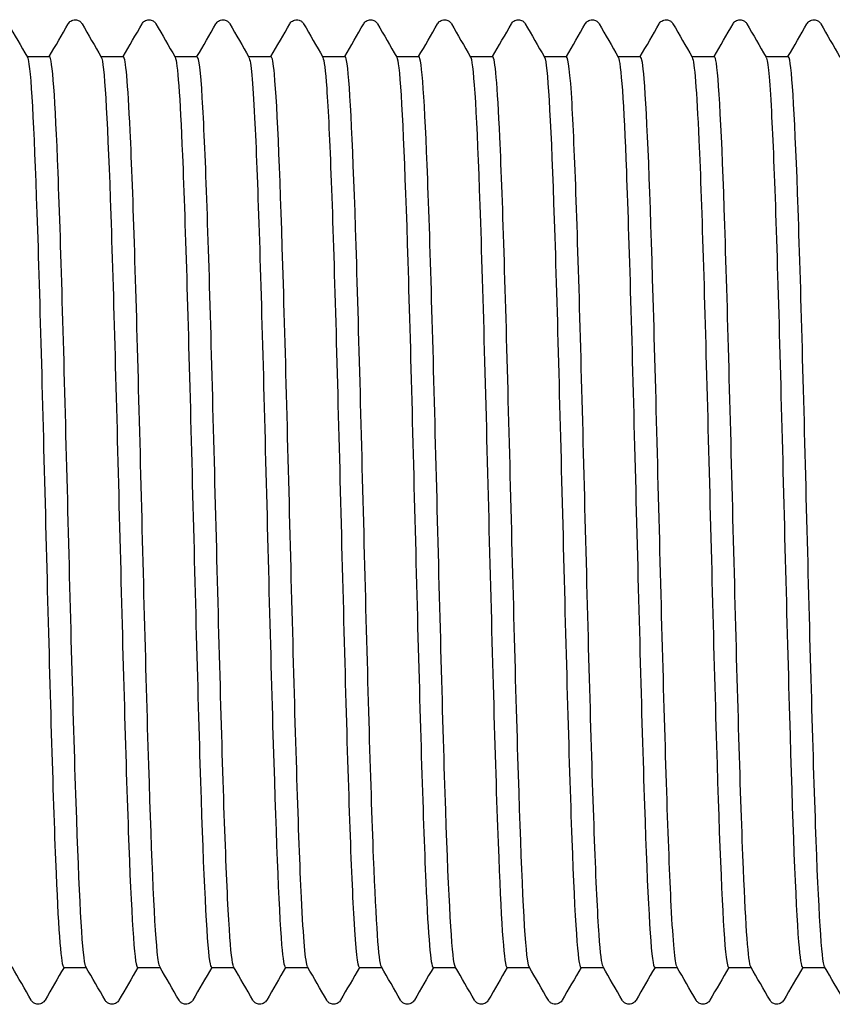
# Model space of a CAD drawing. Units: millimetres. Extents: x 10 to 410, y 10 to 584.
# Drawn here: x 211 to 214, y 116 to 120 of the extents above; entities that cross this region are included whole.
import ezdxf

# ---------------------------------------------------------------- set-up
doc = ezdxf.new("R2010")
doc.units = ezdxf.units.MM
doc.header["$LTSCALE"] = 2
doc.layers.add('Visible (ISO)', color=7, linetype='Continuous', lineweight=25)

msp = doc.modelspace()

# ---------------------------------------------------------------- linework, layer by layer
at = {"layer": 'Visible (ISO)'}
for p, q in [((211.3902, 119.6793), (211.4722, 119.6793)), ((211.6602, 119.6793), (211.7422, 119.6793)), ((211.9302, 119.6793), (212.0122, 119.6793)), ((212.2002, 119.6793), (212.2822, 119.6793)), ((212.4702, 119.6793), (212.5522, 119.6793)), ((212.7402, 119.6793), (212.8222, 119.6793)), ((213.0102, 119.6793), (213.0922, 119.6793)), ((213.2802, 119.6793), (213.3622, 119.6793)), ((213.5502, 119.6793), (213.6322, 119.6793)), ((213.8202, 119.6793), (213.9022, 119.6793)), ((214.0902, 119.6793), (214.1722, 119.6793)), ((211.5242, 116.3493), (211.6062, 116.3493)), ((211.7942, 116.3493), (211.8762, 116.3493)), ((212.0642, 116.3493), (212.1462, 116.3493)), ((212.3342, 116.3493), (212.4162, 116.3493)), ((212.6042, 116.3493), (212.6862, 116.3493)), ((212.8742, 116.3493), (212.9562, 116.3493)), ((213.1442, 116.3493), (213.2262, 116.3493)), ((213.4142, 116.3493), (213.4962, 116.3493)), ((213.6842, 116.3493), (213.7662, 116.3493)), ((213.9542, 116.3493), (214.0362, 116.3493)), ((214.2242, 116.3493), (214.3062, 116.3493))]:
    msp.add_line(p, q, dxfattribs=at)
for points, knots in [([(211.5405, 119.7993), (211.5415, 119.8009), (211.5427, 119.8028), (211.5472, 119.8078), (211.5515, 119.8113), (211.5603, 119.814), (211.5633, 119.8144), (211.5717, 119.8142), (211.5768, 119.8124), (211.5839, 119.8081), (211.5862, 119.8057), (211.5892, 119.8021), (211.5901, 119.8006), (211.5909, 119.7993)], [0, 0, 0, 0, 0.01580339, 0.01580339, 0.03637591, 0.03637591, 0.04565489, 0.04565489, 0.06179639, 0.06179639, 0.07736124, 0.07736124, 0.08991801, 0.08991801, 0.08991801, 0.08991801]), ([(211.8105, 119.7993), (211.8115, 119.8009), (211.8127, 119.8028), (211.8172, 119.8078), (211.8215, 119.8113), (211.8303, 119.814), (211.8333, 119.8144), (211.8417, 119.8142), (211.8468, 119.8124), (211.8539, 119.8081), (211.8562, 119.8057), (211.8592, 119.8021), (211.8601, 119.8006), (211.8609, 119.7993)], [0, 0, 0, 0, 0.01580339, 0.01580339, 0.03637591, 0.03637591, 0.04565489, 0.04565489, 0.06179639, 0.06179639, 0.07736124, 0.07736124, 0.08991801, 0.08991801, 0.08991801, 0.08991801]), ([(212.0805, 119.7993), (212.0815, 119.8009), (212.0827, 119.8028), (212.0872, 119.8078), (212.0915, 119.8113), (212.1003, 119.814), (212.1033, 119.8144), (212.1117, 119.8142), (212.1168, 119.8124), (212.1239, 119.8081), (212.1262, 119.8057), (212.1292, 119.8021), (212.1301, 119.8006), (212.1309, 119.7993)], [0, 0, 0, 0, 0.01580339, 0.01580339, 0.03637591, 0.03637591, 0.04565489, 0.04565489, 0.06179639, 0.06179639, 0.07736124, 0.07736124, 0.08991801, 0.08991801, 0.08991801, 0.08991801]), ([(212.3505, 119.7993), (212.3515, 119.8009), (212.3527, 119.8028), (212.3572, 119.8078), (212.3615, 119.8113), (212.3703, 119.814), (212.3733, 119.8144), (212.3817, 119.8142), (212.3868, 119.8124), (212.3939, 119.8081), (212.3962, 119.8057), (212.3992, 119.8021), (212.4001, 119.8006), (212.4009, 119.7993)], [0, 0, 0, 0, 0.01580339, 0.01580339, 0.03637591, 0.03637591, 0.04565489, 0.04565489, 0.06179639, 0.06179639, 0.07736124, 0.07736124, 0.08991801, 0.08991801, 0.08991801, 0.08991801]), ([(212.6205, 119.7993), (212.6215, 119.8009), (212.6227, 119.8028), (212.6272, 119.8078), (212.6315, 119.8113), (212.6403, 119.814), (212.6433, 119.8144), (212.6517, 119.8142), (212.6568, 119.8124), (212.6639, 119.8081), (212.6662, 119.8057), (212.6692, 119.8021), (212.6701, 119.8006), (212.6709, 119.7993)], [0, 0, 0, 0, 0.01580339, 0.01580339, 0.03637591, 0.03637591, 0.04565489, 0.04565489, 0.06179639, 0.06179639, 0.07736124, 0.07736124, 0.08991801, 0.08991801, 0.08991801, 0.08991801]), ([(212.8905, 119.7993), (212.8915, 119.8009), (212.8927, 119.8028), (212.8972, 119.8078), (212.9015, 119.8113), (212.9103, 119.814), (212.9133, 119.8144), (212.9217, 119.8142), (212.9268, 119.8124), (212.9339, 119.8081), (212.9362, 119.8057), (212.9392, 119.8021), (212.9401, 119.8006), (212.9409, 119.7993)], [0, 0, 0, 0, 0.01580339, 0.01580339, 0.03637591, 0.03637591, 0.04565489, 0.04565489, 0.06179639, 0.06179639, 0.07736124, 0.07736124, 0.08991801, 0.08991801, 0.08991801, 0.08991801]), ([(213.1605, 119.7993), (213.1615, 119.8009), (213.1627, 119.8028), (213.1672, 119.8078), (213.1715, 119.8113), (213.1803, 119.814), (213.1833, 119.8144), (213.1917, 119.8142), (213.1968, 119.8124), (213.2039, 119.8081), (213.2062, 119.8057), (213.2092, 119.8021), (213.2101, 119.8006), (213.2109, 119.7993)], [0, 0, 0, 0, 0.01580339, 0.01580339, 0.03637591, 0.03637591, 0.04565489, 0.04565489, 0.06179639, 0.06179639, 0.07736124, 0.07736124, 0.08991801, 0.08991801, 0.08991801, 0.08991801]), ([(213.4305, 119.7993), (213.4315, 119.8009), (213.4327, 119.8028), (213.4372, 119.8078), (213.4415, 119.8113), (213.4503, 119.814), (213.4533, 119.8144), (213.4617, 119.8142), (213.4668, 119.8124), (213.4739, 119.8081), (213.4762, 119.8057), (213.4792, 119.8021), (213.4801, 119.8006), (213.4809, 119.7993)], [0, 0, 0, 0, 0.01580339, 0.01580339, 0.03637591, 0.03637591, 0.04565489, 0.04565489, 0.06179639, 0.06179639, 0.07736124, 0.07736124, 0.08991801, 0.08991801, 0.08991801, 0.08991801]), ([(213.7005, 119.7993), (213.7015, 119.8009), (213.7027, 119.8028), (213.7072, 119.8078), (213.7115, 119.8113), (213.7203, 119.814), (213.7233, 119.8144), (213.7317, 119.8142), (213.7368, 119.8124), (213.7439, 119.8081), (213.7462, 119.8057), (213.7492, 119.8021), (213.7501, 119.8006), (213.7509, 119.7993)], [0, 0, 0, 0, 0.01580339, 0.01580339, 0.03637591, 0.03637591, 0.04565489, 0.04565489, 0.06179639, 0.06179639, 0.07736124, 0.07736124, 0.08991801, 0.08991801, 0.08991801, 0.08991801]), ([(213.9705, 119.7993), (213.9715, 119.8009), (213.9727, 119.8028), (213.9772, 119.8078), (213.9815, 119.8113), (213.9903, 119.814), (213.9933, 119.8144), (214.0017, 119.8142), (214.0068, 119.8124), (214.0139, 119.8081), (214.0162, 119.8057), (214.0192, 119.8021), (214.0201, 119.8006), (214.0209, 119.7993)], [0, 0, 0, 0, 0.01580339, 0.01580339, 0.03637591, 0.03637591, 0.04565489, 0.04565489, 0.06179639, 0.06179639, 0.07736124, 0.07736124, 0.08991801, 0.08991801, 0.08991801, 0.08991801]), ([(214.2405, 119.7993), (214.2415, 119.8009), (214.2427, 119.8028), (214.2472, 119.8078), (214.2515, 119.8113), (214.2603, 119.814), (214.2633, 119.8144), (214.2717, 119.8142), (214.2768, 119.8124), (214.2839, 119.8081), (214.2862, 119.8057), (214.2892, 119.8021), (214.2901, 119.8006), (214.2909, 119.7993)], [0, 0, 0, 0, 0.01580339, 0.01580339, 0.03637591, 0.03637591, 0.04565489, 0.04565489, 0.06179639, 0.06179639, 0.07736124, 0.07736124, 0.08991801, 0.08991801, 0.08991801, 0.08991801]), ([(211.3911, 119.6772), (211.3931, 119.674), (211.3951, 119.6656), (211.3971, 119.6517), (211.4081, 119.5743), (211.4191, 119.3287), (211.4301, 118.9816), (211.4411, 118.6346), (211.4521, 118.1899), (211.4631, 117.7681), (211.4741, 117.3464), (211.4851, 116.9524), (211.4961, 116.693), (211.5055, 116.4721), (211.5149, 116.3509), (211.5242, 116.3497)], [455.575607, 455.575607, 455.575607, 455.575607, 455.713416, 455.713416, 455.713416, 456.481817, 456.481817, 456.481817, 457.250155, 457.250155, 457.250155, 458.018428, 458.018428, 458.018428, 458.672527, 458.672527, 458.672527, 458.672527]), ([(211.6052, 116.3511), (211.6043, 116.3527), (211.6033, 116.3556), (211.6023, 116.3598), (211.5914, 116.4074), (211.5804, 116.6242), (211.5694, 116.9518), (211.5584, 117.2793), (211.5474, 117.7138), (211.5365, 118.138), (211.5255, 118.5622), (211.5145, 118.9714), (211.5035, 119.2551), (211.4931, 119.5252), (211.4826, 119.6787), (211.4722, 119.6793)], [-464.91104, -464.91104, -464.91104, -464.91104, -464.843561, -464.843561, -464.843561, -464.077056, -464.077056, -464.077056, -463.310564, -463.310564, -463.310564, -462.544085, -462.544085, -462.544085, -461.81412, -461.81412, -461.81412, -461.81412]), ([(211.6611, 119.6777), (211.6611, 119.6777), (211.6611, 119.6777), (211.6611, 119.6777), (211.6721, 119.6586), (211.6831, 119.4686), (211.6941, 119.1592), (211.7051, 118.8497), (211.7161, 118.4244), (211.7271, 117.9982), (211.7381, 117.5721), (211.7491, 117.1501), (211.7601, 116.8464), (211.7711, 116.5427), (211.7821, 116.3608), (211.7931, 116.3499), (211.7935, 116.3495), (211.7939, 116.3493), (211.7942, 116.3494)], [461.858793, 461.858793, 461.858793, 461.858793, 461.858854, 461.858854, 461.858854, 462.626754, 462.626754, 462.626754, 463.394592, 463.394592, 463.394592, 464.16237, 464.16237, 464.16237, 464.930087, 464.930087, 464.930087, 464.955713, 464.955713, 464.955713, 464.955713]), ([(211.8752, 116.352), (211.8721, 116.357), (211.869, 116.3751), (211.8659, 116.4065), (211.8549, 116.517), (211.8439, 116.7917), (211.8329, 117.1564), (211.8219, 117.521), (211.811, 117.9715), (211.8, 118.3862), (211.789, 118.8009), (211.778, 119.1752), (211.767, 119.408), (211.7587, 119.5838), (211.7505, 119.6774), (211.7422, 119.6785)], [-471.194225, -471.194225, -471.194225, -471.194225, -470.976074, -470.976074, -470.976074, -470.209464, -470.209464, -470.209464, -469.442867, -469.442867, -469.442867, -468.676283, -468.676283, -468.676283, -468.097305, -468.097305, -468.097305, -468.097305]), ([(211.9311, 119.6771), (211.9401, 119.6604), (211.9491, 119.5347), (211.958, 119.3189), (211.969, 119.0543), (211.98, 118.6572), (211.991, 118.2351), (212.002, 117.813), (212.013, 117.3706), (212.024, 117.0276), (212.035, 116.6846), (212.046, 116.4448), (212.057, 116.3731), (212.0594, 116.3573), (212.0618, 116.3497), (212.0642, 116.35)], [468.141978, 468.141978, 468.141978, 468.141978, 468.767782, 468.767782, 468.767782, 469.535145, 469.535145, 469.535145, 470.30245, 470.30245, 470.30245, 471.069698, 471.069698, 471.069698, 471.238898, 471.238898, 471.238898, 471.238898]), ([(212.1452, 116.3525), (212.14, 116.3615), (212.1347, 116.4072), (212.1294, 116.4891), (212.1184, 116.6597), (212.1075, 116.9858), (212.0965, 117.3791), (212.0855, 117.7724), (212.0745, 118.2287), (212.0635, 118.6246), (212.0526, 119.0205), (212.0416, 119.3516), (212.0306, 119.5286), (212.0244, 119.6275), (212.0183, 119.6776), (212.0122, 119.6779)], [-477.477411, -477.477411, -477.477411, -477.477411, -477.109439, -477.109439, -477.109439, -476.342721, -476.342721, -476.342721, -475.576017, -475.576017, -475.576017, -474.809327, -474.809327, -474.809327, -474.380491, -474.380491, -474.380491, -474.380491]), ([(212.2011, 119.6764), (212.208, 119.6639), (212.2149, 119.5888), (212.2218, 119.4554), (212.2327, 119.2422), (212.2437, 118.8825), (212.2547, 118.4733), (212.2657, 118.0642), (212.2767, 117.6103), (212.2877, 117.2343), (212.2987, 116.8583), (212.3096, 116.5644), (212.3206, 116.432), (212.3252, 116.3773), (212.3297, 116.3504), (212.3342, 116.3507)], [474.425163, 474.425163, 474.425163, 474.425163, 474.905088, 474.905088, 474.905088, 475.671998, 475.671998, 475.671998, 476.438854, 476.438854, 476.438854, 477.205655, 477.205655, 477.205655, 477.522083, 477.522083, 477.522083, 477.522083]), ([(212.4152, 116.3521), (212.4078, 116.3657), (212.4004, 116.4523), (212.393, 116.6051), (212.382, 116.8317), (212.3711, 117.2016), (212.3601, 117.6147), (212.3491, 118.0279), (212.3381, 118.4797), (212.3271, 118.8481), (212.3161, 119.2164), (212.3052, 119.4973), (212.2942, 119.6147), (212.2902, 119.6575), (212.2862, 119.6784), (212.2822, 119.6781)], [-483.760596, -483.760596, -483.760596, -483.760596, -483.243665, -483.243665, -483.243665, -482.476839, -482.476839, -482.476839, -481.710027, -481.710027, -481.710027, -480.943228, -480.943228, -480.943228, -480.663676, -480.663676, -480.663676, -480.663676]), ([(212.4711, 119.6762), (212.4759, 119.6683), (212.4806, 119.6307), (212.4853, 119.5635), (212.4963, 119.4076), (212.5073, 119.0939), (212.5183, 118.7071), (212.5293, 118.3203), (212.5402, 117.8647), (212.5512, 117.4633), (212.5622, 117.062), (212.5732, 116.7192), (212.5841, 116.5277), (212.5908, 116.411), (212.5975, 116.3512), (212.6042, 116.3507)], [480.708349, 480.708349, 480.708349, 480.708349, 481.038855, 481.038855, 481.038855, 481.805336, 481.805336, 481.805336, 482.571765, 482.571765, 482.571765, 483.338143, 483.338143, 483.338143, 483.805269, 483.805269, 483.805269, 483.805269]), ([(212.6852, 116.3513), (212.6757, 116.3689), (212.6662, 116.5108), (212.6567, 116.7513), (212.6457, 117.0287), (212.6347, 117.434), (212.6237, 117.8578), (212.6127, 118.2815), (212.6017, 118.719), (212.5908, 119.0519), (212.5798, 119.3848), (212.5688, 119.6094), (212.5578, 119.665), (212.5559, 119.6746), (212.554, 119.6791), (212.5522, 119.6789)], [-490.043781, -490.043781, -490.043781, -490.043781, -489.378765, -489.378765, -489.378765, -488.611829, -488.611829, -488.611829, -487.844907, -487.844907, -487.844907, -487.077999, -487.077999, -487.077999, -486.946861, -486.946861, -486.946861, -486.946861]), ([(212.7411, 119.6769), (212.7437, 119.6729), (212.7462, 119.6601), (212.7488, 119.6383), (212.7598, 119.5445), (212.7707, 119.2851), (212.7817, 118.93), (212.7927, 118.5749), (212.8036, 118.1282), (212.8146, 117.7102), (212.8256, 117.2922), (212.8366, 116.9077), (212.8475, 116.6603), (212.8564, 116.4597), (212.8653, 116.3511), (212.8742, 116.3499)], [486.991534, 486.991534, 486.991534, 486.991534, 487.169267, 487.169267, 487.169267, 487.935342, 487.935342, 487.935342, 488.701368, 488.701368, 488.701368, 489.467344, 489.467344, 489.467344, 490.088454, 490.088454, 490.088454, 490.088454]), ([(212.9552, 116.3511), (212.9546, 116.3521), (212.9539, 116.3538), (212.9533, 116.356), (212.9423, 116.3942), (212.9313, 116.6023), (212.9203, 116.9241), (212.9094, 117.2459), (212.8984, 117.6777), (212.8874, 118.1028), (212.8764, 118.5279), (212.8654, 118.9415), (212.8544, 119.2319), (212.8437, 119.516), (212.8329, 119.679), (212.8222, 119.6793)], [-496.326967, -496.326967, -496.326967, -496.326967, -496.28181, -496.28181, -496.28181, -495.514749, -495.514749, -495.514749, -494.747702, -494.747702, -494.747702, -493.98067, -493.98067, -493.98067, -493.230047, -493.230047, -493.230047, -493.230047]), ([(213.0111, 119.6777), (213.0115, 119.6771), (213.0118, 119.6765), (213.0121, 119.6757), (213.023, 119.6474), (213.034, 119.4496), (213.045, 119.1354), (213.0565, 118.8057), (213.068, 118.3515), (213.0795, 117.9065), (213.0909, 117.465), (213.1023, 117.0384), (213.1138, 116.7504), (213.1239, 116.4943), (213.1341, 116.3507), (213.1442, 116.3496)], [493.274719, 493.274719, 493.274719, 493.274719, 493.296507, 493.296507, 493.296507, 494.062198, 494.062198, 494.062198, 494.865639, 494.865639, 494.865639, 495.662802, 495.662802, 495.662802, 496.371639, 496.371639, 496.371639, 496.371639]), ([(213.2252, 116.3518), (213.2225, 116.3562), (213.2198, 116.3707), (213.217, 116.3955), (213.206, 116.4951), (213.195, 116.7602), (213.1841, 117.1192), (213.1731, 117.4782), (213.1621, 117.9271), (213.1511, 118.3444), (213.1401, 118.7617), (213.1291, 119.1428), (213.1181, 119.3847), (213.1095, 119.5751), (213.1008, 119.6775), (213.0922, 119.6787)], [-502.610152, -502.610152, -502.610152, -502.610152, -502.418804, -502.418804, -502.418804, -501.65163, -501.65163, -501.65163, -500.884471, -500.884471, -500.884471, -500.117325, -500.117325, -500.117325, -499.513232, -499.513232, -499.513232, -499.513232]), ([(213.2811, 119.6777), (213.2812, 119.6775), (213.2813, 119.6773), (213.2815, 119.6771), (213.2925, 119.6548), (213.3036, 119.4589), (213.3147, 119.1433), (213.3258, 118.8277), (213.3369, 118.3961), (213.3479, 117.9669), (213.359, 117.5379), (213.3701, 117.1162), (213.3812, 116.8178), (213.3922, 116.521), (213.4032, 116.3494), (213.4142, 116.3493)], [499.557905, 499.557905, 499.557905, 499.557905, 499.565174, 499.565174, 499.565174, 500.338927, 500.338927, 500.338927, 501.1125, 501.1125, 501.1125, 501.885894, 501.885894, 501.885894, 502.654825, 502.654825, 502.654825, 502.654825]), ([(213.4952, 116.3524), (213.4904, 116.3606), (213.4856, 116.3994), (213.4808, 116.4689), (213.4698, 116.6274), (213.4588, 116.9436), (213.4478, 117.3321), (213.4368, 117.7205), (213.4258, 118.1768), (213.4148, 118.5775), (213.4038, 118.9783), (213.3929, 119.3189), (213.3819, 119.5074), (213.3753, 119.62), (213.3687, 119.6775), (213.3622, 119.678)], [-508.893337, -508.893337, -508.893337, -508.893337, -508.556708, -508.556708, -508.556708, -507.78942, -507.78942, -507.78942, -507.022146, -507.022146, -507.022146, -506.254887, -506.254887, -506.254887, -505.796417, -505.796417, -505.796417, -505.796417]), ([(213.5511, 119.6774), (213.5609, 119.6594), (213.5707, 119.5104), (213.5804, 119.2593), (213.5915, 118.9747), (213.6025, 118.5623), (213.6136, 118.1348), (213.6247, 117.7075), (213.6357, 117.27), (213.6468, 116.9422), (213.6578, 116.6145), (213.6689, 116.4), (213.68, 116.3575), (213.6814, 116.3521), (213.6828, 116.3495), (213.6842, 116.3496)], [505.84109, 505.84109, 505.84109, 505.84109, 506.522599, 506.522599, 506.522599, 507.294787, 507.294787, 507.294787, 508.06681, 508.06681, 508.06681, 508.838667, 508.838667, 508.838667, 508.93801, 508.93801, 508.93801, 508.93801]), ([(213.7652, 116.3523), (213.7584, 116.3648), (213.7515, 116.4402), (213.7446, 116.5741), (213.7336, 116.7878), (213.7226, 117.1482), (213.7116, 117.5578), (213.7006, 117.9674), (213.6896, 118.4216), (213.6786, 118.7974), (213.6676, 119.1733), (213.6566, 119.4666), (213.6456, 119.598), (213.6411, 119.6518), (213.6367, 119.6782), (213.6322, 119.6779)], [-515.176523, -515.176523, -515.176523, -515.176523, -514.695532, -514.695532, -514.695532, -513.928128, -513.928128, -513.928128, -513.160739, -513.160739, -513.160739, -512.393364, -512.393364, -512.393364, -512.079603, -512.079603, -512.079603, -512.079603]), ([(213.8211, 119.6768), (213.8293, 119.6616), (213.8375, 119.5565), (213.8457, 119.3734), (213.8567, 119.1262), (213.8678, 118.7395), (213.8788, 118.3189), (213.8899, 117.8983), (213.9009, 117.4486), (213.9119, 117.0924), (213.923, 116.7363), (213.934, 116.4777), (213.9451, 116.3871), (213.9481, 116.362), (213.9512, 116.3499), (213.9542, 116.3503)], [512.124275, 512.124275, 512.124275, 512.124275, 512.695541, 512.695541, 512.695541, 513.466443, 513.466443, 513.466443, 514.237192, 514.237192, 514.237192, 515.007788, 515.007788, 515.007788, 515.221195, 515.221195, 515.221195, 515.221195]), ([(214.0352, 116.3515), (214.0263, 116.3682), (214.0174, 116.4934), (214.0084, 116.7083), (213.9974, 116.9726), (213.9864, 117.3694), (213.9754, 117.7916), (213.9644, 118.2137), (213.9534, 118.6564), (213.9424, 118.9997), (213.9315, 119.3431), (213.9205, 119.5833), (213.9095, 119.6553), (213.907, 119.6713), (213.9046, 119.679), (213.9022, 119.6786)], [-521.459708, -521.459708, -521.459708, -521.459708, -520.835289, -520.835289, -520.835289, -520.067768, -520.067768, -520.067768, -519.300262, -519.300262, -519.300262, -518.53277, -518.53277, -518.53277, -518.362788, -518.362788, -518.362788, -518.362788]), ([(214.0911, 119.6763), (214.0976, 119.6647), (214.1041, 119.598), (214.1105, 119.4789), (214.1216, 119.2757), (214.1326, 118.9223), (214.1436, 118.5149), (214.1546, 118.1075), (214.1656, 117.6508), (214.1767, 117.2688), (214.1877, 116.887), (214.1987, 116.5843), (214.2097, 116.4431), (214.2146, 116.3812), (214.2194, 116.3506), (214.2242, 116.3508)], [518.40746, 518.40746, 518.40746, 518.40746, 518.858535, 518.858535, 518.858535, 519.628248, 519.628248, 519.628248, 520.397819, 520.397819, 520.397819, 521.16725, 521.16725, 521.16725, 521.50438, 521.50438, 521.50438, 521.50438]), ([(214.3052, 116.351), (214.2943, 116.37), (214.2833, 116.5595), (214.2723, 116.8682), (214.2613, 117.1773), (214.2503, 117.6023), (214.2393, 118.0283), (214.2283, 118.4544), (214.2173, 118.8765), (214.2063, 119.1806), (214.1953, 119.4846), (214.1843, 119.6672), (214.1733, 119.6787), (214.1729, 119.6791), (214.1725, 119.6793), (214.1722, 119.6793)], [-527.742893, -527.742893, -527.742893, -527.742893, -526.97599, -526.97599, -526.97599, -526.20835, -526.20835, -526.20835, -525.440725, -525.440725, -525.440725, -524.673116, -524.673116, -524.673116, -524.645973, -524.645973, -524.645973, -524.645973]), ([(211.4559, 116.2294), (211.4549, 116.2277), (211.4537, 116.2258), (211.4491, 116.2209), (211.4449, 116.2174), (211.4361, 116.2147), (211.433, 116.2143), (211.4247, 116.2145), (211.4196, 116.2163), (211.4125, 116.2206), (211.4102, 116.223), (211.4072, 116.2266), (211.4063, 116.2281), (211.4055, 116.2294)], [0, 0, 0, 0, 0.01580339, 0.01580339, 0.03637591, 0.03637591, 0.04565489, 0.04565489, 0.06179639, 0.06179639, 0.07736124, 0.07736124, 0.08991801, 0.08991801, 0.08991801, 0.08991801]), ([(211.7259, 116.2294), (211.7249, 116.2277), (211.7237, 116.2258), (211.7191, 116.2209), (211.7149, 116.2174), (211.7061, 116.2147), (211.703, 116.2143), (211.6947, 116.2145), (211.6896, 116.2163), (211.6825, 116.2206), (211.6802, 116.223), (211.6772, 116.2266), (211.6763, 116.2281), (211.6755, 116.2294)], [0, 0, 0, 0, 0.01580339, 0.01580339, 0.03637591, 0.03637591, 0.04565489, 0.04565489, 0.06179639, 0.06179639, 0.07736124, 0.07736124, 0.08991801, 0.08991801, 0.08991801, 0.08991801]), ([(211.9959, 116.2294), (211.9949, 116.2277), (211.9937, 116.2258), (211.9891, 116.2209), (211.9849, 116.2174), (211.9761, 116.2147), (211.973, 116.2143), (211.9647, 116.2145), (211.9596, 116.2163), (211.9525, 116.2206), (211.9502, 116.223), (211.9472, 116.2266), (211.9463, 116.2281), (211.9455, 116.2294)], [0, 0, 0, 0, 0.01580339, 0.01580339, 0.03637591, 0.03637591, 0.04565489, 0.04565489, 0.06179639, 0.06179639, 0.07736124, 0.07736124, 0.08991801, 0.08991801, 0.08991801, 0.08991801]), ([(212.2659, 116.2294), (212.2649, 116.2277), (212.2637, 116.2258), (212.2591, 116.2209), (212.2549, 116.2174), (212.2461, 116.2147), (212.243, 116.2143), (212.2347, 116.2145), (212.2296, 116.2163), (212.2225, 116.2206), (212.2202, 116.223), (212.2172, 116.2266), (212.2163, 116.2281), (212.2155, 116.2294)], [0, 0, 0, 0, 0.01580339, 0.01580339, 0.03637591, 0.03637591, 0.04565489, 0.04565489, 0.06179639, 0.06179639, 0.07736124, 0.07736124, 0.08991801, 0.08991801, 0.08991801, 0.08991801]), ([(212.5359, 116.2294), (212.5349, 116.2277), (212.5337, 116.2258), (212.5291, 116.2209), (212.5249, 116.2174), (212.5161, 116.2147), (212.513, 116.2143), (212.5047, 116.2145), (212.4996, 116.2163), (212.4925, 116.2206), (212.4902, 116.223), (212.4872, 116.2266), (212.4863, 116.2281), (212.4855, 116.2294)], [0, 0, 0, 0, 0.01580339, 0.01580339, 0.03637591, 0.03637591, 0.04565489, 0.04565489, 0.06179639, 0.06179639, 0.07736124, 0.07736124, 0.08991801, 0.08991801, 0.08991801, 0.08991801]), ([(212.8059, 116.2294), (212.8049, 116.2277), (212.8037, 116.2258), (212.7991, 116.2209), (212.7949, 116.2174), (212.7861, 116.2147), (212.783, 116.2143), (212.7747, 116.2145), (212.7696, 116.2163), (212.7625, 116.2206), (212.7602, 116.223), (212.7572, 116.2266), (212.7563, 116.2281), (212.7555, 116.2294)], [0, 0, 0, 0, 0.01580339, 0.01580339, 0.03637591, 0.03637591, 0.04565489, 0.04565489, 0.06179639, 0.06179639, 0.07736124, 0.07736124, 0.08991801, 0.08991801, 0.08991801, 0.08991801]), ([(213.0759, 116.2294), (213.0749, 116.2277), (213.0737, 116.2258), (213.0691, 116.2209), (213.0649, 116.2174), (213.0561, 116.2147), (213.053, 116.2143), (213.0447, 116.2145), (213.0396, 116.2163), (213.0325, 116.2206), (213.0302, 116.223), (213.0272, 116.2266), (213.0263, 116.2281), (213.0255, 116.2294)], [0, 0, 0, 0, 0.01580339, 0.01580339, 0.03637591, 0.03637591, 0.04565489, 0.04565489, 0.06179639, 0.06179639, 0.07736124, 0.07736124, 0.08991801, 0.08991801, 0.08991801, 0.08991801]), ([(213.3459, 116.2294), (213.3449, 116.2277), (213.3437, 116.2258), (213.3391, 116.2209), (213.3349, 116.2174), (213.3261, 116.2147), (213.323, 116.2143), (213.3147, 116.2145), (213.3096, 116.2163), (213.3025, 116.2206), (213.3002, 116.223), (213.2972, 116.2266), (213.2963, 116.2281), (213.2955, 116.2294)], [0, 0, 0, 0, 0.01580339, 0.01580339, 0.03637591, 0.03637591, 0.04565489, 0.04565489, 0.06179639, 0.06179639, 0.07736124, 0.07736124, 0.08991801, 0.08991801, 0.08991801, 0.08991801]), ([(213.6159, 116.2294), (213.6149, 116.2277), (213.6137, 116.2258), (213.6091, 116.2209), (213.6049, 116.2174), (213.5961, 116.2147), (213.593, 116.2143), (213.5847, 116.2145), (213.5796, 116.2163), (213.5725, 116.2206), (213.5702, 116.223), (213.5672, 116.2266), (213.5663, 116.2281), (213.5655, 116.2294)], [0, 0, 0, 0, 0.01580339, 0.01580339, 0.03637591, 0.03637591, 0.04565489, 0.04565489, 0.06179639, 0.06179639, 0.07736124, 0.07736124, 0.08991801, 0.08991801, 0.08991801, 0.08991801]), ([(213.8859, 116.2294), (213.8849, 116.2277), (213.8837, 116.2258), (213.8791, 116.2209), (213.8749, 116.2174), (213.8661, 116.2147), (213.863, 116.2143), (213.8547, 116.2145), (213.8496, 116.2163), (213.8425, 116.2206), (213.8402, 116.223), (213.8372, 116.2266), (213.8363, 116.2281), (213.8355, 116.2294)], [0, 0, 0, 0, 0.01580339, 0.01580339, 0.03637591, 0.03637591, 0.04565489, 0.04565489, 0.06179639, 0.06179639, 0.07736124, 0.07736124, 0.08991801, 0.08991801, 0.08991801, 0.08991801]), ([(214.1559, 116.2294), (214.1549, 116.2277), (214.1537, 116.2258), (214.1491, 116.2209), (214.1449, 116.2174), (214.1361, 116.2147), (214.133, 116.2143), (214.1247, 116.2145), (214.1196, 116.2163), (214.1125, 116.2206), (214.1102, 116.223), (214.1072, 116.2266), (214.1063, 116.2281), (214.1055, 116.2294)], [0, 0, 0, 0, 0.01580339, 0.01580339, 0.03637591, 0.03637591, 0.04565489, 0.04565489, 0.06179639, 0.06179639, 0.07736124, 0.07736124, 0.08991801, 0.08991801, 0.08991801, 0.08991801])]:
    msp.add_open_spline(points, degree=3, knots=knots, dxfattribs=at)
for points in [[(211.3209, 119.7993), (211.3443, 119.7587), (211.3677, 119.7182), (211.3911, 119.6777)], [(211.4712, 119.6793), (211.4943, 119.7193), (211.5174, 119.7593), (211.5405, 119.7993)], [(211.5909, 119.7993), (211.6143, 119.7587), (211.6377, 119.7182), (211.6611, 119.6777)], [(211.7412, 119.6793), (211.7643, 119.7193), (211.7874, 119.7593), (211.8105, 119.7993)], [(211.8609, 119.7993), (211.8843, 119.7587), (211.9077, 119.7182), (211.9311, 119.6777)], [(212.0112, 119.6793), (212.0343, 119.7193), (212.0574, 119.7593), (212.0805, 119.7993)], [(212.1309, 119.7993), (212.1543, 119.7587), (212.1777, 119.7182), (212.2011, 119.6777)], [(212.2812, 119.6793), (212.3043, 119.7193), (212.3274, 119.7593), (212.3505, 119.7993)], [(212.4009, 119.7993), (212.4243, 119.7587), (212.4477, 119.7182), (212.4711, 119.6777)], [(212.5512, 119.6793), (212.5743, 119.7193), (212.5974, 119.7593), (212.6205, 119.7993)], [(212.6709, 119.7993), (212.6943, 119.7587), (212.7177, 119.7182), (212.7411, 119.6777)], [(212.8212, 119.6793), (212.8443, 119.7193), (212.8674, 119.7593), (212.8905, 119.7993)], [(212.9409, 119.7993), (212.9643, 119.7587), (212.9877, 119.7182), (213.0111, 119.6777)], [(213.0912, 119.6793), (213.1143, 119.7193), (213.1374, 119.7593), (213.1605, 119.7993)], [(213.2109, 119.7993), (213.2343, 119.7587), (213.2577, 119.7182), (213.2811, 119.6777)], [(213.3612, 119.6793), (213.3843, 119.7193), (213.4074, 119.7593), (213.4305, 119.7993)], [(213.4809, 119.7993), (213.5043, 119.7587), (213.5277, 119.7182), (213.5511, 119.6777)], [(213.6312, 119.6793), (213.6543, 119.7193), (213.6774, 119.7593), (213.7005, 119.7993)], [(213.7509, 119.7993), (213.7743, 119.7587), (213.7977, 119.7182), (213.8211, 119.6777)], [(213.9012, 119.6793), (213.9243, 119.7193), (213.9474, 119.7593), (213.9705, 119.7993)], [(214.0209, 119.7993), (214.0443, 119.7587), (214.0677, 119.7182), (214.0911, 119.6777)], [(214.1712, 119.6793), (214.1943, 119.7193), (214.2174, 119.7593), (214.2405, 119.7993)], [(214.2909, 119.7993), (214.3143, 119.7587), (214.3377, 119.7182), (214.3611, 119.6777)], [(211.4055, 116.2294), (211.3821, 116.2699), (211.3587, 116.3105), (211.3352, 116.351)], [(211.5252, 116.3493), (211.5021, 116.3093), (211.479, 116.2694), (211.4559, 116.2294)], [(211.6755, 116.2294), (211.6521, 116.2699), (211.6287, 116.3105), (211.6052, 116.351)], [(211.7952, 116.3493), (211.7721, 116.3093), (211.749, 116.2694), (211.7259, 116.2294)], [(211.9455, 116.2294), (211.9221, 116.2699), (211.8987, 116.3105), (211.8752, 116.351)], [(212.0652, 116.3493), (212.0421, 116.3093), (212.019, 116.2694), (211.9959, 116.2294)], [(212.2155, 116.2294), (212.1921, 116.2699), (212.1687, 116.3105), (212.1452, 116.351)], [(212.3352, 116.3493), (212.3121, 116.3093), (212.289, 116.2694), (212.2659, 116.2294)], [(212.4855, 116.2294), (212.4621, 116.2699), (212.4387, 116.3105), (212.4152, 116.351)], [(212.6052, 116.3493), (212.5821, 116.3093), (212.559, 116.2694), (212.5359, 116.2294)], [(212.7555, 116.2294), (212.7321, 116.2699), (212.7087, 116.3105), (212.6852, 116.351)], [(212.8752, 116.3493), (212.8521, 116.3093), (212.829, 116.2694), (212.8059, 116.2294)], [(213.0255, 116.2294), (213.0021, 116.2699), (212.9787, 116.3105), (212.9552, 116.351)], [(213.1452, 116.3493), (213.1221, 116.3093), (213.099, 116.2694), (213.0759, 116.2294)], [(213.2955, 116.2294), (213.2721, 116.2699), (213.2487, 116.3105), (213.2252, 116.351)], [(213.4152, 116.3493), (213.3921, 116.3093), (213.369, 116.2694), (213.3459, 116.2294)], [(213.5655, 116.2294), (213.5421, 116.2699), (213.5187, 116.3105), (213.4952, 116.351)], [(213.6852, 116.3493), (213.6621, 116.3093), (213.639, 116.2694), (213.6159, 116.2294)], [(213.8355, 116.2294), (213.8121, 116.2699), (213.7887, 116.3105), (213.7652, 116.351)], [(213.9552, 116.3493), (213.9321, 116.3093), (213.909, 116.2694), (213.8859, 116.2294)], [(214.1055, 116.2294), (214.0821, 116.2699), (214.0587, 116.3105), (214.0352, 116.351)], [(214.2252, 116.3493), (214.2021, 116.3093), (214.179, 116.2694), (214.1559, 116.2294)], [(214.3755, 116.2294), (214.3521, 116.2699), (214.3287, 116.3105), (214.3052, 116.351)]]:
    msp.add_open_spline(points, degree=3, dxfattribs=at)

doc.saveas('drawing.dxf')
